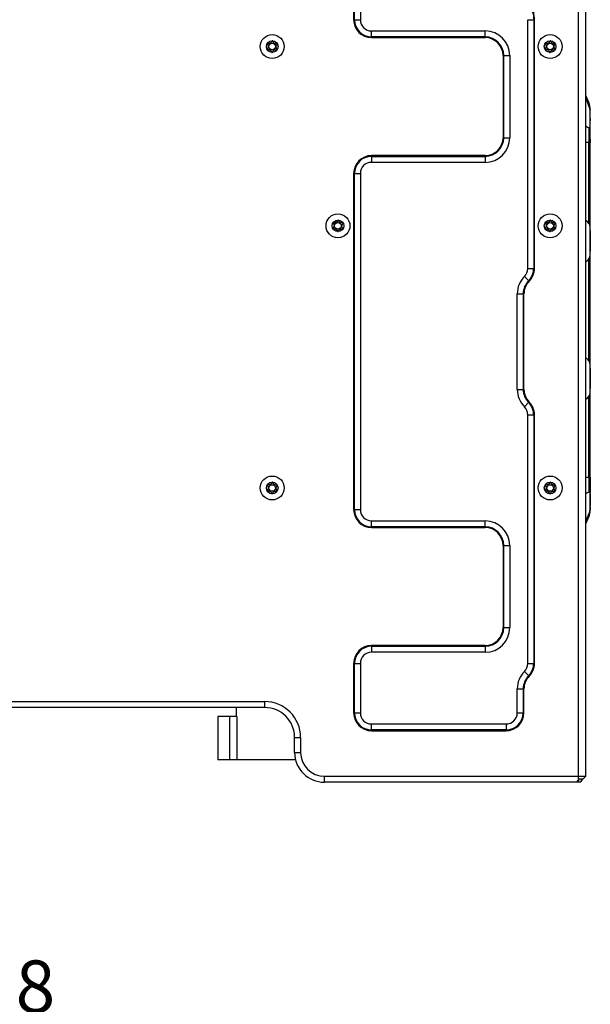
# Model space of a CAD drawing. Units: millimetres. Extents: x 0 to 420, y 0 to 297.
# Drawn here: x 82 to 120, y 196 to 262 of the extents above; entities that cross this region are included whole.
import ezdxf

# ---------------------------------------------------------------- set-up
doc = ezdxf.new("R2010")
doc.units = ezdxf.units.MM
doc.header["$PDSIZE"] = -1
doc.linetypes.add('SLD-Durchgehend', pattern=[0])
doc.layers.add('BEMASS', color=5, linetype='SLD-Durchgehend', lineweight=25)
doc.styles.add('SLDTEXTSTYLE1', font='GOTHIC.TTF', dxfattribs={"width": 0.913})
doc.dimstyles.new('SLDDIMSTYLE0', dxfattribs={"dimtxt": 3.5, "dimasz": 3.556, "dimexe": 0, "dimexo": 0.0625, "dimgap": 0.875, "dimtad": 1, "dimlfac": 5, "dimrnd": 1e-09, "dimzin": 12, "dimdsep": 46, "dimtxsty": 'SLDTEXTSTYLE1', "dimblk1": 'CLOSED', "dimblk2": 'CLOSED', "dimsah": 1, "dimcen": 0.09, "dimadec": 0, "dimazin": 3, "dimtfac": 1, "dimtofl": 0, "dimtmove": 0, "dimatfit": 3, "dimldrblk": 'CLOSED', "dimfxl": 1, "dimfrac": 2, "dimtolj": 1, "dimtzin": 12, "dimarcsym": 0})
doc.dimstyles.new('SLDDIMSTYLE1', dxfattribs={"dimtxt": 3.5, "dimasz": 3.556, "dimexe": 0, "dimexo": 0.0625, "dimgap": 0.875, "dimtad": 1, "dimdec": 0, "dimlfac": 5, "dimrnd": 1e-09, "dimzin": 12, "dimdsep": 46, "dimtxsty": 'SLDTEXTSTYLE1', "dimblk1": 'CLOSED', "dimblk2": 'CLOSED', "dimsah": 1, "dimcen": 0.09, "dimadec": 0, "dimazin": 3, "dimtfac": 1, "dimtdec": 0, "dimtofl": 0, "dimtmove": 0, "dimatfit": 3, "dimldrblk": 'CLOSED', "dimfxl": 1, "dimfrac": 2, "dimtolj": 1, "dimtzin": 12, "dimarcsym": 0})

# ---------------------------------------------------------------- blocks, each defined once
blk = doc.blocks.new('_Closed')
at = {"color": 0, "linetype": 'ByBlock', "lineweight": -2}
for p, q in [((-1, 0.166667), (0, 0)), ((-1, 0.166667), (-1, -0.166667)), ((0, 0), (-1, -0.166667)), ((0, 0), (-1, 0))]:
    blk.add_line(p, q, dxfattribs=at)
blk = doc.blocks.new('_D_2')
at = {"layer": 'BEMASS', "color": 0, "lineweight": -2}
for p, q in [((40.853, 159.138), (40.853, 194.639)), ((116.877, 194.639), (44.409, 194.639)), ((120.433, 159.138), (120.433, 194.639))]:
    blk.add_line(p, q, dxfattribs=at)
at = {"layer": 'Defpoints', "color": 0}
for p in [(40.853, 194.639), (40.853, 159.075), (120.433, 159.075)]:
    blk.add_point(p, dxfattribs=at)
at = {"layer": 'BEMASS', "color": 0, "lineweight": -2, "xscale": 3.556, "yscale": 3.556, "zscale": 3.556, "rotation": 180}
blk.add_blockref('_Closed', (40.853, 194.639), dxfattribs=at)
at = {"layer": 'BEMASS', "color": 0, "lineweight": -2, "xscale": 3.556, "yscale": 3.556, "zscale": 3.556}
blk.add_blockref('_Closed', (120.433, 194.639), dxfattribs=at)
at = {"layer": 'BEMASS', "color": 0, "insert": (80.643, 199.189), "char_height": 3.5, "attachment_point": 2, "style": 'SLDTEXTSTYLE1'}
blk.add_mtext('\\A1;398', dxfattribs=at)
blk = doc.blocks.new('_D_6')
at = {"layer": 'BEMASS', "color": 0, "lineweight": -2}
for p, q in [((44.643, 262.231), (44.643, 280.118)), ((113.087, 280.118), (48.199, 280.118)), ((116.643, 262.231), (116.643, 280.118))]:
    blk.add_line(p, q, dxfattribs=at)
at = {"layer": 'Defpoints', "color": 0}
for p in [(44.643, 280.118), (44.643, 262.168), (116.643, 262.168)]:
    blk.add_point(p, dxfattribs=at)
at = {"layer": 'BEMASS', "color": 0, "lineweight": -2, "xscale": 3.556, "yscale": 3.556, "zscale": 3.556, "rotation": 180}
blk.add_blockref('_Closed', (44.643, 280.118), dxfattribs=at)
at = {"layer": 'BEMASS', "color": 0, "lineweight": -2, "xscale": 3.556, "yscale": 3.556, "zscale": 3.556}
blk.add_blockref('_Closed', (116.643, 280.118), dxfattribs=at)
at = {"layer": 'BEMASS', "color": 0, "insert": (80.643, 284.668), "char_height": 3.5, "attachment_point": 2, "style": 'SLDTEXTSTYLE1'}
blk.add_mtext('\\A1;360', dxfattribs=at)

msp = doc.modelspace()

# ---------------------------------------------------------------- linework, layer by layer
for p, q in [((119.6447, 211.5182), (119.6447, 269.7182)), ((120.1427, 211.5182), (120.1427, 269.7182)), ((104.5927, 265.4682), (104.5927, 262.1682)), ((104.6427, 262.1682), (104.6427, 265.4682)), ((105.0427, 265.4682), (105.0427, 262.1682)), ((104.6427, 262.1682), (105.0427, 262.1682)), ((116.2427, 245.5123), (116.2427, 262.1682)), ((116.2427, 262.1682), (116.6427, 262.1682)), ((116.6427, 262.1682), (116.6427, 245.5123)), ((116.6927, 245.5123), (116.6927, 262.1682)), ((105.7927, 261.4182), (113.3927, 261.4182)), ((105.7927, 261.0182), (105.7927, 261.4182)), ((113.3927, 261.0182), (113.3927, 261.4182)), ((113.3927, 261.0182), (105.7927, 261.0182)), ((105.7927, 260.9682), (113.3927, 260.9682)), ((114.5927, 259.7682), (114.5927, 254.2682)), ((114.6427, 254.2682), (114.6427, 259.7682)), ((114.6427, 259.7682), (115.0427, 259.7682)), ((115.0427, 259.7682), (115.0427, 254.2682)), ((120.1427, 257.0792), (120.3404, 256.6047)), ((120.3404, 256.6047), (120.3404, 256.4075)), ((120.4327, 256.1286), (120.4298, 256.1936)), ((120.4327, 256.1286), (120.4327, 256.116)), ((120.3404, 254.9486), (120.3404, 253.9432)), ((120.3404, 254.9486), (120.3621, 254.9473)), ((114.6427, 254.2682), (115.0427, 254.2682)), ((120.3404, 253.9432), (120.1427, 253.9432)), ((120.3404, 248.5326), (120.3404, 253.9432)), ((120.3404, 253.9432), (120.4327, 253.9432)), ((120.4327, 254.1432), (120.4327, 253.9432)), ((120.4327, 248.0622), (120.4327, 253.9432)), ((113.3927, 253.0682), (105.7927, 253.0682)), ((105.7927, 253.0182), (105.7927, 252.6182)), ((105.7927, 253.0182), (113.3927, 253.0182)), ((113.3927, 252.6182), (105.7927, 252.6182)), ((113.3927, 253.0182), (113.3927, 252.6182)), ((104.5927, 251.8682), (104.5927, 229.3682)), ((104.6427, 229.3682), (104.6427, 251.8682)), ((104.6427, 251.8682), (105.0427, 251.8682)), ((105.0427, 251.8682), (105.0427, 229.3682)), ((120.4327, 248.0448), (120.4327, 246.6668)), ((120.4327, 238.8622), (120.4327, 246.6243)), ((120.3404, 239.3326), (120.3404, 246.1538)), ((116.2427, 245.5123), (116.6427, 245.5123)), ((116.024, 244.9829), (116.3073, 244.7005)), ((115.5427, 237.4182), (115.5427, 243.8182)), ((115.5427, 243.8182), (115.9427, 243.8182)), ((115.9427, 243.8182), (115.9427, 237.4182)), ((115.9927, 237.4182), (115.9927, 243.8182)), ((120.4327, 238.8448), (120.4327, 237.469)), ((115.5427, 237.4182), (115.9427, 237.4182)), ((120.4327, 231.5432), (120.4327, 237.4287)), ((120.3404, 231.5432), (120.3404, 236.9538)), ((116.024, 236.2535), (116.3073, 236.5358)), ((116.2427, 219.0682), (116.2427, 235.7241)), ((116.2427, 235.7241), (116.6427, 235.7241)), ((116.6427, 235.7241), (116.6427, 219.0682)), ((116.6927, 219.0682), (116.6927, 235.7241)), ((120.1427, 231.5432), (120.3404, 231.5432)), ((120.4327, 231.5432), (120.3404, 231.5432)), ((120.4327, 231.5432), (120.4327, 231.3432)), ((120.3621, 230.539), (120.3404, 230.5377)), ((104.6427, 229.3682), (105.0427, 229.3682)), ((120.1427, 228.4072), (120.3404, 228.8816)), ((120.3404, 229.0789), (120.3404, 228.8816)), ((120.4327, 229.3578), (120.4327, 229.3703)), ((105.7927, 228.6182), (113.3927, 228.6182)), ((105.7927, 228.2182), (105.7927, 228.6182)), ((113.3927, 228.2182), (105.7927, 228.2182)), ((105.7927, 228.1682), (113.3927, 228.1682)), ((113.3927, 228.2182), (113.3927, 228.6182)), ((114.5927, 226.9682), (114.5927, 221.4682)), ((114.6427, 221.4682), (114.6427, 226.9682)), ((114.6427, 226.9682), (115.0427, 226.9682)), ((115.0427, 226.9682), (115.0427, 221.4682)), ((114.6427, 221.4682), (115.0427, 221.4682)), ((113.3927, 220.2682), (105.7927, 220.2682)), ((105.7927, 220.2182), (105.7927, 219.8182)), ((105.7927, 220.2182), (113.3927, 220.2182)), ((113.3927, 220.2182), (113.3927, 219.8182)), ((113.3927, 219.8182), (105.7927, 219.8182)), ((104.5927, 219.0682), (104.5927, 215.7682)), ((104.6427, 219.0682), (105.0427, 219.0682)), ((104.6427, 215.7682), (104.6427, 219.0682)), ((105.0427, 219.0682), (105.0427, 215.7682)), ((116.2427, 219.0682), (116.6427, 219.0682)), ((116.024, 218.5388), (116.3073, 218.2564)), ((115.5427, 215.7682), (115.5427, 217.3741)), ((115.5427, 217.3741), (115.9427, 217.3741)), ((115.9427, 217.3741), (115.9427, 215.7682)), ((115.9927, 215.7682), (115.9927, 217.3741)), ((62.6427, 216.5182), (98.6427, 216.5182)), ((98.6427, 216.1182), (98.6427, 216.5182)), ((98.6427, 216.1182), (62.6427, 216.1182)), ((96.7327, 216.1182), (96.7327, 215.5182)), ((104.6427, 215.7682), (105.0427, 215.7682)), ((115.5427, 215.7682), (115.9427, 215.7682)), ((95.4927, 215.5182), (95.4927, 212.6182)), ((96.2927, 215.5182), (95.4927, 215.5182)), ((96.2927, 215.5182), (96.2927, 212.6182)), ((96.7792, 215.5182), (96.2927, 215.5182)), ((96.7792, 215.5182), (96.7792, 212.6182)), ((105.7927, 215.0182), (114.7927, 215.0182)), ((105.7927, 214.6182), (105.7927, 215.0182)), ((114.7927, 215.0182), (114.7927, 214.6182)), ((114.7927, 214.6182), (105.7927, 214.6182)), ((105.7927, 214.5682), (114.7927, 214.5682)), ((100.6427, 213.1182), (100.6427, 214.1182)), ((100.6427, 214.1182), (101.0427, 214.1182)), ((101.0427, 214.1182), (101.0427, 213.1182)), ((100.6427, 213.1182), (101.0427, 213.1182)), ((96.2927, 212.6182), (95.4927, 212.6182)), ((96.7792, 212.6182), (96.2927, 212.6182)), ((100.7062, 212.6182), (96.7792, 212.6182)), ((102.6427, 211.5182), (119.6447, 211.5182)), ((102.6427, 211.1182), (102.6427, 211.5182)), ((119.5427, 211.1182), (102.6427, 211.1182)), ((119.6427, 211.2182), (119.5427, 211.2182)), ((119.5427, 211.2182), (119.5427, 211.1182)), ((119.7427, 211.1182), (119.5427, 211.1182)), ((119.6447, 211.3182), (119.6427, 211.3182)), ((119.6427, 211.3182), (119.6427, 211.2182)), ((119.6447, 211.3182), (119.6447, 211.5182)), ((119.6447, 211.5182), (120.1427, 211.5182)), ((119.9427, 211.3182), (119.6447, 211.3182)), ((119.7427, 211.1182), (119.8427, 211.2182)), ((119.8427, 211.2182), (119.8427, 211.3182)), ((119.8427, 211.2182), (119.9427, 211.3182)), ((120.1427, 211.5182), (119.9427, 211.3182))]:
    msp.add_line(p, q)
at = {"flags": 128}
for points in [[(120.3404, 231.5432), (120.3404, 231.4144), (120.3404, 231.2858), (120.3404, 231.1579), (120.3404, 231.0309), (120.3404, 230.9051), (120.3404, 230.7807), (120.3404, 230.6582), (120.3404, 230.5377)], [(120.4327, 229.9432), (120.4283, 230.0155), (120.4166, 230.0814)]]:
    msp.add_lwpolyline(points, dxfattribs=at)
for centre, radius in [((99.1427, 260.3682), 0.8), ((117.7427, 260.3682), 0.8), ((99.1427, 260.3682), 0.39), ((99.1427, 260.3682), 0.2215), ((117.7427, 260.3682), 0.39), ((117.7427, 260.3682), 0.2215), ((103.5427, 248.3682), 0.8), ((117.7427, 248.3682), 0.8), ((103.5427, 248.3682), 0.39), ((103.5427, 248.3682), 0.2215), ((117.7427, 248.3682), 0.39), ((117.7427, 248.3682), 0.2215), ((99.1427, 230.8182), 0.8), ((117.7427, 230.8182), 0.8), ((99.1427, 230.8182), 0.39), ((99.1427, 230.8182), 0.2215), ((117.7427, 230.8182), 0.39), ((117.7427, 230.8182), 0.2215)]:
    msp.add_circle(centre, radius)
for centre, radius, start, end in [((115.4927, 262.1682), 1.2, 0, 44.900528), ((105.7927, 262.1682), 1.2, 180, 270), ((105.7927, 262.1682), 1.15, 180, 270), ((105.7927, 262.1682), 0.75, 180, 270), ((113.3927, 259.7682), 1.65, 0, 90), ((113.3927, 259.7682), 1.25, 0, 90), ((113.3927, 259.7682), 1.2, 0, 90), ((119.2327, 256.1432), 1.2, 359.818697, 22.619865), ((113.3927, 254.2682), 1.65, 270, 0), ((113.3927, 254.2682), 1.25, 270, 0), ((113.3927, 254.2682), 1.2, 270, 0), ((105.7927, 251.8682), 1.2, 90, 180), ((105.7927, 251.8682), 1.15, 90, 180), ((105.7927, 251.8682), 0.75, 90, 180), ((115.4927, 245.5123), 0.75, 315.099472, 0), ((115.4927, 245.5123), 1.15, 315.099472, 0), ((115.4927, 245.5123), 1.2, 315.099472, 0), ((117.1927, 243.8182), 1.65, 135.099472, 180), ((117.1927, 243.8182), 1.25, 135.099472, 180), ((117.1927, 243.8182), 1.2, 135.099472, 180), ((117.1927, 237.4182), 1.65, 180, 224.900528), ((117.1927, 237.4182), 1.25, 180, 224.900528), ((117.1927, 237.4182), 1.2, 180, 224.900528), ((115.4927, 235.7241), 0.75, 0, 44.900528), ((115.4927, 235.7241), 1.15, 0, 44.900528), ((115.4927, 235.7241), 1.2, 0, 44.900528), ((105.7927, 229.3682), 1.2, 180, 270), ((105.7927, 229.3682), 1.15, 180, 270), ((105.7927, 229.3682), 0.75, 180, 270), ((119.2327, 229.3432), 1.2, 337.380135, 0.181506), ((113.3927, 226.9682), 1.65, 0, 90), ((113.3927, 226.9682), 1.25, 0, 90), ((113.3927, 226.9682), 1.2, 0, 90), ((113.3927, 221.4682), 1.65, 270, 0), ((113.3927, 221.4682), 1.25, 270, 0), ((113.3927, 221.4682), 1.2, 270, 0), ((105.7927, 219.0682), 1.2, 90, 180), ((105.7927, 219.0682), 1.15, 90, 180), ((105.7927, 219.0682), 0.75, 90, 180), ((115.4927, 219.0682), 0.75, 315.099472, 0), ((115.4927, 219.0682), 1.15, 315.099472, 0), ((115.4927, 219.0682), 1.2, 315.099472, 0), ((117.1927, 217.3741), 1.65, 135.099472, 180), ((117.1927, 217.3741), 1.25, 135.099472, 180), ((117.1927, 217.3741), 1.2, 135.099472, 180), ((98.6427, 214.1182), 2.4, 0, 90), ((98.6427, 214.1182), 2, 0, 90), ((105.7927, 215.7682), 1.2, 180, 270), ((105.7927, 215.7682), 1.15, 180, 270), ((105.7927, 215.7682), 0.75, 180, 270), ((114.7927, 215.7682), 0.75, 270, 0), ((114.7927, 215.7682), 1.15, 270, 0), ((114.7927, 215.7682), 1.2, 270, 0), ((102.6427, 213.1182), 2, 180, 270), ((102.6427, 213.1182), 1.6, 180, 270)]:
    msp.add_arc(centre, radius, start, end)
for centre, start_param, end_param in [((120.0327, 247.3432), 5.7275625, 6.093478), ((120.0327, 247.3432), 3.3312999, 3.6972155), ((120.0327, 238.1432), 5.7275625, 6.093478), ((120.0327, 238.1432), 3.3312999, 3.6972155)]:
    msp.add_ellipse(centre, major_axis=(0, 1.4), ratio=0.4166667, start_param=start_param, end_param=end_param)
for points, knots in [([(98.8113, 260.5738), (98.8108, 260.5724), (98.8098, 260.5694), (98.8107, 260.5595), (98.8193, 260.5399), (98.8369, 260.5097), (98.8589, 260.4705), (98.8778, 260.426), (98.8862, 260.377), (98.8745, 260.3287), (98.8526, 260.2857), (98.828, 260.248), (98.8085, 260.2191), (98.7984, 260.2001), (98.797, 260.1905), (98.7977, 260.1861), (98.8, 260.1824), (98.8042, 260.1795), (98.8098, 260.1774), (98.8211, 260.1751), (98.8465, 260.1739), (98.8878, 260.1744), (98.9402, 260.1714), (98.9942, 260.1582), (99.0383, 260.123), (99.0683, 260.0777), (99.0908, 260.0333), (99.1064, 260.0006), (99.1185, 259.9837), (99.1253, 259.9793), (99.1298, 259.9781), (99.1349, 259.9794), (99.1415, 259.9841), (99.1544, 259.9996), (99.1717, 260.0306), (99.1972, 260.0733), (99.2302, 260.1165), (99.2766, 260.1485), (99.3314, 260.1581), (99.3839, 260.1574), (99.4265, 260.154), (99.4537, 260.1534), (99.4665, 260.1563), (99.4717, 260.1591), (99.4745, 260.1629), (99.4754, 260.1673), (99.4747, 260.177), (99.466, 260.1966), (99.4485, 260.2268), (99.4265, 260.2661), (99.4076, 260.3105), (99.3993, 260.3595), (99.4109, 260.4078), (99.4328, 260.4509), (99.4574, 260.4885), (99.477, 260.5175), (99.4869, 260.5365), (99.4885, 260.5464), (99.4877, 260.5494), (99.4873, 260.5508)], [0, 0, 0, 0, 0.0025229, 0.0054687, 0.0172043, 0.0397735, 0.0672248, 0.0962058, 0.1245692, 0.1529317, 0.1819111, 0.2093613, 0.2319308, 0.2436678, 0.2465071, 0.2489474, 0.2512671, 0.2541508, 0.2576258, 0.2617957, 0.2742995, 0.3023046, 0.3344645, 0.3667111, 0.3984148, 0.4309871, 0.4617531, 0.4859671, 0.4949992, 0.4976515, 0.499988, 0.5029977, 0.5066115, 0.5140226, 0.5382465, 0.5690157, 0.6015827, 0.6332771, 0.6655188, 0.697672, 0.7256659, 0.7409072, 0.745212, 0.7486598, 0.7509797, 0.7534221, 0.7562641, 0.7680083, 0.7905824, 0.8180345, 0.8470175, 0.8753872, 0.9037569, 0.9327398, 0.9601918, 0.9827659, 0.9945102, 0.9974679, 1, 1, 1, 1]), ([(99.1546, 260.758), (99.153, 260.7576), (99.1495, 260.7567), (99.1435, 260.7519), (99.1309, 260.7369), (99.1137, 260.706), (99.0882, 260.6634), (99.0553, 260.6201), (99.0089, 260.588), (98.9541, 260.5784), (98.9016, 260.5791), (98.859, 260.5824), (98.8317, 260.5831), (98.8189, 260.5802), (98.8144, 260.5778), (98.8127, 260.5759), (98.8123, 260.5754)], [0, 0, 0, 0, 0.0115227, 0.025369, 0.053106, 0.1503711, 0.2739691, 0.4048407, 0.5322244, 0.6617773, 0.790996, 0.9035347, 0.9648303, 0.9821459, 0.9960103, 1, 1, 1, 1]), ([(99.4864, 260.5525), (99.4861, 260.553), (99.4847, 260.5547), (99.4812, 260.5571), (99.4756, 260.5592), (99.4643, 260.5615), (99.4389, 260.5628), (99.3977, 260.5622), (99.3453, 260.5652), (99.2912, 260.5784), (99.2471, 260.6135), (99.2172, 260.6589), (99.1947, 260.7032), (99.1792, 260.7358), (99.1673, 260.7521), (99.1612, 260.7568), (99.1586, 260.7576), (99.1574, 260.7579)], [0, 0, 0, 0, 0.0039262, 0.0155059, 0.0294569, 0.0461981, 0.096407, 0.208889, 0.3380829, 0.467631, 0.5949764, 0.7258255, 0.8494538, 0.9467901, 0.9808358, 0.9910662, 1, 1, 1, 1]), ([(117.4113, 260.5738), (117.4108, 260.5724), (117.4098, 260.5694), (117.4107, 260.5595), (117.4193, 260.5399), (117.4369, 260.5097), (117.4589, 260.4705), (117.4778, 260.426), (117.4862, 260.377), (117.4745, 260.3287), (117.4526, 260.2857), (117.428, 260.248), (117.4085, 260.2191), (117.3984, 260.2001), (117.397, 260.1905), (117.3977, 260.1861), (117.4, 260.1824), (117.4042, 260.1795), (117.4098, 260.1774), (117.4211, 260.1751), (117.4465, 260.1739), (117.4878, 260.1744), (117.5402, 260.1714), (117.5942, 260.1582), (117.6383, 260.123), (117.6683, 260.0777), (117.6908, 260.0333), (117.7064, 260.0006), (117.7185, 259.9837), (117.7253, 259.9793), (117.7298, 259.9781), (117.7349, 259.9794), (117.7415, 259.9841), (117.7544, 259.9996), (117.7717, 260.0306), (117.7972, 260.0733), (117.8302, 260.1165), (117.8766, 260.1485), (117.9314, 260.1581), (117.9839, 260.1574), (118.0265, 260.154), (118.0537, 260.1534), (118.0665, 260.1563), (118.0717, 260.1591), (118.0745, 260.1629), (118.0754, 260.1673), (118.0747, 260.177), (118.066, 260.1966), (118.0485, 260.2268), (118.0265, 260.2661), (118.0076, 260.3105), (117.9993, 260.3595), (118.0109, 260.4078), (118.0328, 260.4509), (118.0574, 260.4885), (118.077, 260.5175), (118.0869, 260.5365), (118.0885, 260.5464), (118.0877, 260.5494), (118.0873, 260.5508)], [0, 0, 0, 0, 0.0025229, 0.0054687, 0.0172043, 0.0397735, 0.0672248, 0.0962058, 0.1245692, 0.1529317, 0.1819111, 0.2093613, 0.2319308, 0.2436678, 0.2465071, 0.2489474, 0.2512671, 0.2541508, 0.2576258, 0.2617957, 0.2742995, 0.3023046, 0.3344645, 0.3667111, 0.3984148, 0.4309871, 0.4617531, 0.4859671, 0.4949992, 0.4976515, 0.499988, 0.5029977, 0.5066115, 0.5140226, 0.5382465, 0.5690157, 0.6015827, 0.6332771, 0.6655188, 0.697672, 0.7256659, 0.7409072, 0.745212, 0.7486598, 0.7509797, 0.7534221, 0.7562641, 0.7680083, 0.7905824, 0.8180345, 0.8470175, 0.8753872, 0.9037569, 0.9327398, 0.9601918, 0.9827659, 0.9945102, 0.9974679, 1, 1, 1, 1]), ([(117.7546, 260.758), (117.753, 260.7576), (117.7495, 260.7567), (117.7435, 260.7519), (117.7309, 260.7369), (117.7137, 260.706), (117.6882, 260.6634), (117.6553, 260.6201), (117.6089, 260.588), (117.5541, 260.5784), (117.5016, 260.5791), (117.459, 260.5824), (117.4317, 260.5831), (117.4189, 260.5802), (117.4144, 260.5778), (117.4127, 260.5759), (117.4123, 260.5754)], [0, 0, 0, 0, 0.0115227, 0.025369, 0.053106, 0.1503711, 0.2739691, 0.4048407, 0.5322244, 0.6617773, 0.790996, 0.9035347, 0.9648303, 0.9821459, 0.9960103, 1, 1, 1, 1]), ([(118.0864, 260.5525), (118.0861, 260.553), (118.0847, 260.5547), (118.0812, 260.5571), (118.0756, 260.5592), (118.0643, 260.5615), (118.0389, 260.5628), (117.9977, 260.5622), (117.9453, 260.5652), (117.8912, 260.5784), (117.8471, 260.6135), (117.8172, 260.6589), (117.7947, 260.7032), (117.7792, 260.7358), (117.7673, 260.7521), (117.7612, 260.7568), (117.7586, 260.7576), (117.7574, 260.7579)], [0, 0, 0, 0, 0.0039262, 0.0155059, 0.0294569, 0.0461981, 0.096407, 0.208889, 0.3380829, 0.467631, 0.5949764, 0.7258255, 0.8494538, 0.9467901, 0.9808358, 0.9910662, 1, 1, 1, 1]), ([(120.3404, 256.4075), (120.3238, 256.4493), (120.2905, 256.5333), (120.2385, 256.6578), (120.1891, 256.7731), (120.157, 256.8447), (120.1427, 256.8765)], [0, 0, 0, 0, 0.2591393, 0.5201139, 0.7867925, 1, 1, 1, 1]), ([(120.3621, 254.9473), (120.371, 254.9479), (120.3889, 254.9489), (120.4077, 254.9576), (120.4212, 254.972), (120.4298, 254.9943), (120.4334, 255.0259), (120.4321, 255.0712), (120.4274, 255.1257), (120.4221, 255.188), (120.418, 255.2523), (120.4157, 255.3239), (120.4159, 255.4033), (120.4187, 255.49), (120.4234, 255.5841), (120.4287, 255.6846), (120.4324, 255.7834), (120.4331, 255.8784), (120.4305, 255.9684), (120.4234, 256.0608), (120.4091, 256.1658), (120.3845, 256.2831), (120.3552, 256.3659), (120.3404, 256.4075)], [0, 0, 0, 0, 0.0398822, 0.0801204, 0.1207109, 0.1620831, 0.2118003, 0.2619501, 0.322728, 0.3697907, 0.4171319, 0.465363, 0.5139155, 0.5640123, 0.6144594, 0.6659616, 0.7178326, 0.7589815, 0.8003617, 0.8421463, 0.8845223, 0.9418656, 1, 1, 1, 1]), ([(120.4327, 255.8489), (120.4327, 255.8538), (120.4327, 255.8869), (120.4327, 255.9393), (120.4327, 256.0065), (120.4327, 256.0628), (120.4327, 256.1061), (120.4327, 256.1342), (120.4327, 256.1374), (120.4327, 256.139)], [0, 0, 0, 0, 0.02461612, 0.1656173, 0.3172996, 0.47865465, 0.64846396, 0.82531275, 1, 1, 1, 1]), ([(120.4327, 255.5432), (120.4327, 255.5448), (120.4327, 255.5479), (120.4327, 255.5715), (120.4327, 255.6061), (120.4327, 255.6412), (120.4327, 255.6696), (120.4327, 255.688), (120.4327, 255.7066), (120.4327, 255.7255), (120.4327, 255.7443), (120.4327, 255.763), (120.4327, 255.78), (120.4327, 255.7967), (120.4327, 255.8136), (120.4327, 255.8335), (120.4327, 255.854), (120.4327, 255.8723), (120.4327, 255.8888), (120.4327, 255.9052), (120.4327, 255.9228), (120.4327, 255.941), (120.4327, 255.9597), (120.4327, 255.9795), (120.4327, 255.9988), (120.4327, 256.0252), (120.4327, 256.0572), (120.4327, 256.0912), (120.4327, 256.1079), (120.4327, 256.116)], [0, 0, 0, 0, 0.07656041, 0.15434466, 0.23299234, 0.30952677, 0.33767032, 0.36681076, 0.39223889, 0.41808429, 0.44581365, 0.46892291, 0.49319561, 0.51273453, 0.53389376, 0.55875975, 0.58968166, 0.61252345, 0.62921315, 0.65381311, 0.67624768, 0.69871246, 0.72638423, 0.75268177, 0.78163916, 0.80953944, 0.87171985, 0.9375531, 1, 1, 1, 1]), ([(120.4327, 255.5432), (120.4322, 255.5063), (120.4316, 255.4619), (120.4188, 255.4199), (120.4166, 255.4129)], [0, 0, 0, 0, 0.8331776, 1, 1, 1, 1]), ([(120.4327, 254.1432), (120.4327, 254.1723), (120.4327, 254.2452), (120.4327, 254.3495), (120.4327, 254.4651), (120.4327, 254.579), (120.4327, 254.7058), (120.4327, 254.8363), (120.4327, 254.9506), (120.4327, 255.0449), (120.4327, 255.1198), (120.4327, 255.2033), (120.4327, 255.2918), (120.4327, 255.3786), (120.4327, 255.4497), (120.4327, 255.5022), (120.4327, 255.5367), (120.4327, 255.541), (120.4327, 255.5432)], [0, 0, 0, 0, 0.0472284, 0.1181633, 0.1701937, 0.2356891, 0.3030224, 0.3753805, 0.4483874, 0.4941259, 0.539178, 0.5839252, 0.6534554, 0.7221526, 0.7916291, 0.8610673, 0.9311099, 1, 1, 1, 1]), ([(120.1427, 255.0517), (120.144, 255.0504), (120.1627, 255.0317), (120.1992, 255.0051), (120.2493, 254.9749), (120.2966, 254.956), (120.3258, 254.9511), (120.3404, 254.9486)], [0, 0, 0, 0, 0.018822, 0.2804541, 0.5439179, 0.7719612, 1, 1, 1, 1]), ([(120.4327, 253.9432), (120.4327, 253.9977), (120.4327, 254.1054), (120.4326, 254.2644), (120.4326, 254.4406), (120.4325, 254.6281), (120.4325, 254.8179), (120.4326, 254.9503), (120.4326, 255.0171), (120.4326, 255.0319)], [0, 0, 0, 0, 0.14336758, 0.28329995, 0.41885519, 0.612046, 0.79092969, 0.95368687, 1, 1, 1, 1]), ([(103.2113, 248.5738), (103.2108, 248.5724), (103.2098, 248.5694), (103.2107, 248.5595), (103.2193, 248.5399), (103.2369, 248.5097), (103.2589, 248.4705), (103.2778, 248.426), (103.2862, 248.377), (103.2745, 248.3287), (103.2526, 248.2857), (103.228, 248.248), (103.2085, 248.2191), (103.1984, 248.2001), (103.197, 248.1905), (103.1977, 248.1861), (103.2, 248.1824), (103.2042, 248.1795), (103.2098, 248.1774), (103.2211, 248.1751), (103.2465, 248.1739), (103.2878, 248.1744), (103.3402, 248.1714), (103.3942, 248.1582), (103.4383, 248.123), (103.4683, 248.0777), (103.4908, 248.0333), (103.5064, 248.0006), (103.5185, 247.9837), (103.5253, 247.9793), (103.5298, 247.9781), (103.5349, 247.9794), (103.5415, 247.9841), (103.5544, 247.9996), (103.5717, 248.0306), (103.5972, 248.0733), (103.6302, 248.1165), (103.6766, 248.1485), (103.7314, 248.1581), (103.7839, 248.1574), (103.8265, 248.154), (103.8537, 248.1534), (103.8665, 248.1563), (103.8717, 248.1591), (103.8745, 248.1629), (103.8754, 248.1673), (103.8747, 248.177), (103.866, 248.1966), (103.8485, 248.2268), (103.8265, 248.2661), (103.8076, 248.3105), (103.7993, 248.3595), (103.8109, 248.4078), (103.8328, 248.4509), (103.8574, 248.4885), (103.877, 248.5175), (103.8869, 248.5365), (103.8885, 248.5464), (103.8877, 248.5494), (103.8873, 248.5508)], [0, 0, 0, 0, 0.0025229, 0.0054687, 0.0172043, 0.0397735, 0.0672248, 0.0962058, 0.1245692, 0.1529317, 0.1819111, 0.2093613, 0.2319308, 0.2436678, 0.2465071, 0.2489474, 0.2512671, 0.2541508, 0.2576258, 0.2617957, 0.2742995, 0.3023046, 0.3344645, 0.3667111, 0.3984148, 0.4309871, 0.4617531, 0.4859671, 0.4949992, 0.4976515, 0.499988, 0.5029977, 0.5066115, 0.5140226, 0.5382465, 0.5690157, 0.6015827, 0.6332771, 0.6655188, 0.697672, 0.7256659, 0.7409072, 0.745212, 0.7486598, 0.7509797, 0.7534221, 0.7562641, 0.7680083, 0.7905824, 0.8180345, 0.8470175, 0.8753872, 0.9037569, 0.9327398, 0.9601918, 0.9827659, 0.9945102, 0.9974679, 1, 1, 1, 1]), ([(103.5546, 248.758), (103.553, 248.7576), (103.5495, 248.7567), (103.5435, 248.7519), (103.5309, 248.7369), (103.5137, 248.706), (103.4882, 248.6634), (103.4553, 248.6201), (103.4089, 248.588), (103.3541, 248.5784), (103.3016, 248.5791), (103.259, 248.5824), (103.2317, 248.5831), (103.2189, 248.5802), (103.2144, 248.5778), (103.2127, 248.5759), (103.2123, 248.5754)], [0, 0, 0, 0, 0.0115227, 0.025369, 0.053106, 0.1503711, 0.2739691, 0.4048407, 0.5322244, 0.6617773, 0.790996, 0.9035347, 0.9648303, 0.9821459, 0.9960103, 1, 1, 1, 1]), ([(103.8864, 248.5525), (103.8861, 248.553), (103.8847, 248.5547), (103.8812, 248.5571), (103.8756, 248.5592), (103.8643, 248.5615), (103.8389, 248.5628), (103.7977, 248.5622), (103.7453, 248.5652), (103.6912, 248.5784), (103.6471, 248.6135), (103.6172, 248.6589), (103.5947, 248.7032), (103.5792, 248.7358), (103.5673, 248.7521), (103.5612, 248.7568), (103.5586, 248.7576), (103.5574, 248.7579)], [0, 0, 0, 0, 0.0039262, 0.0155059, 0.0294569, 0.0461981, 0.096407, 0.208889, 0.3380829, 0.467631, 0.5949764, 0.7258255, 0.8494538, 0.9467901, 0.9808358, 0.9910662, 1, 1, 1, 1]), ([(117.4113, 248.5738), (117.4108, 248.5724), (117.4098, 248.5694), (117.4107, 248.5595), (117.4193, 248.5399), (117.4369, 248.5097), (117.4589, 248.4705), (117.4778, 248.426), (117.4862, 248.377), (117.4745, 248.3287), (117.4526, 248.2857), (117.428, 248.248), (117.4085, 248.2191), (117.3984, 248.2001), (117.397, 248.1905), (117.3977, 248.1861), (117.4, 248.1824), (117.4042, 248.1795), (117.4098, 248.1774), (117.4211, 248.1751), (117.4465, 248.1739), (117.4878, 248.1744), (117.5402, 248.1714), (117.5942, 248.1582), (117.6383, 248.123), (117.6683, 248.0777), (117.6908, 248.0333), (117.7064, 248.0006), (117.7185, 247.9837), (117.7253, 247.9793), (117.7298, 247.9781), (117.7349, 247.9794), (117.7415, 247.9841), (117.7544, 247.9996), (117.7717, 248.0306), (117.7972, 248.0733), (117.8302, 248.1165), (117.8766, 248.1485), (117.9314, 248.1581), (117.9839, 248.1574), (118.0265, 248.154), (118.0537, 248.1534), (118.0665, 248.1563), (118.0717, 248.1591), (118.0745, 248.1629), (118.0754, 248.1673), (118.0747, 248.177), (118.066, 248.1966), (118.0485, 248.2268), (118.0265, 248.2661), (118.0076, 248.3105), (117.9993, 248.3595), (118.0109, 248.4078), (118.0328, 248.4509), (118.0574, 248.4885), (118.077, 248.5175), (118.0869, 248.5365), (118.0885, 248.5464), (118.0877, 248.5494), (118.0873, 248.5508)], [0, 0, 0, 0, 0.0025229, 0.0054687, 0.0172043, 0.0397735, 0.0672248, 0.0962058, 0.1245692, 0.1529317, 0.1819111, 0.2093613, 0.2319308, 0.2436678, 0.2465071, 0.2489474, 0.2512671, 0.2541508, 0.2576258, 0.2617957, 0.2742995, 0.3023046, 0.3344645, 0.3667111, 0.3984148, 0.4309871, 0.4617531, 0.4859671, 0.4949992, 0.4976515, 0.499988, 0.5029977, 0.5066115, 0.5140226, 0.5382465, 0.5690157, 0.6015827, 0.6332771, 0.6655188, 0.697672, 0.7256659, 0.7409072, 0.745212, 0.7486598, 0.7509797, 0.7534221, 0.7562641, 0.7680083, 0.7905824, 0.8180345, 0.8470175, 0.8753872, 0.9037569, 0.9327398, 0.9601918, 0.9827659, 0.9945102, 0.9974679, 1, 1, 1, 1]), ([(117.7546, 248.758), (117.753, 248.7576), (117.7495, 248.7567), (117.7435, 248.7519), (117.7309, 248.7369), (117.7137, 248.706), (117.6882, 248.6634), (117.6553, 248.6201), (117.6089, 248.588), (117.5541, 248.5784), (117.5016, 248.5791), (117.459, 248.5824), (117.4317, 248.5831), (117.4189, 248.5802), (117.4144, 248.5778), (117.4127, 248.5759), (117.4123, 248.5754)], [0, 0, 0, 0, 0.01152273, 0.02536901, 0.05310598, 0.15037111, 0.27396907, 0.40484074, 0.53222441, 0.66177728, 0.79099596, 0.90353466, 0.96483034, 0.98214588, 0.99601031, 1, 1, 1, 1]), ([(118.0864, 248.5525), (118.0861, 248.553), (118.0847, 248.5547), (118.0812, 248.5571), (118.0756, 248.5592), (118.0643, 248.5615), (118.0389, 248.5628), (117.9977, 248.5622), (117.9453, 248.5652), (117.8912, 248.5784), (117.8471, 248.6135), (117.8172, 248.6589), (117.7947, 248.7032), (117.7792, 248.7358), (117.7673, 248.7521), (117.7612, 248.7568), (117.7586, 248.7576), (117.7574, 248.7579)], [0, 0, 0, 0, 0.0039262, 0.0155059, 0.0294569, 0.0461981, 0.096407, 0.208889, 0.3380829, 0.467631, 0.5949764, 0.7258255, 0.8494538, 0.9467901, 0.9808358, 0.9910662, 1, 1, 1, 1]), ([(120.3404, 246.1538), (120.3571, 246.1833), (120.3883, 246.2387), (120.4096, 246.3239), (120.423, 246.4062), (120.4304, 246.4902), (120.4333, 246.5956), (120.4321, 246.7121), (120.4281, 246.8393), (120.423, 246.9769), (120.4188, 247.1098), (120.4166, 247.2258), (120.4158, 247.3232), (120.4161, 247.4119), (120.4173, 247.5011), (120.4202, 247.6269), (120.4256, 247.7785), (120.4308, 247.923), (120.4329, 248.0356), (120.4327, 248.1188), (120.4297, 248.1978), (120.4224, 248.2898), (120.4078, 248.3743), (120.3803, 248.4632), (120.3558, 248.5058), (120.3404, 248.5326)], [0, 0, 0, 0, 0.0583724, 0.1095676, 0.1355118, 0.1797101, 0.2246646, 0.270116, 0.3198779, 0.3705086, 0.4217597, 0.4622157, 0.4929755, 0.5238611, 0.5552302, 0.586732, 0.6571694, 0.7186959, 0.7498306, 0.79022, 0.8209879, 0.8519061, 0.9150893, 0.946736, 1, 1, 1, 1]), ([(120.3404, 236.9538), (120.3503, 236.9701), (120.3704, 237.0031), (120.3925, 237.0605), (120.4095, 237.124), (120.4249, 237.215), (120.4335, 237.341), (120.4328, 237.4822), (120.4292, 237.6061), (120.4256, 237.7073), (120.4219, 237.8122), (120.4186, 237.9219), (120.4164, 238.0354), (120.4157, 238.1527), (120.4166, 238.2714), (120.4192, 238.3885), (120.4228, 238.5026), (120.4269, 238.6134), (120.4306, 238.7223), (120.4329, 238.8273), (120.4327, 238.927), (120.4286, 239.0215), (120.4192, 239.111), (120.4025, 239.1937), (120.3779, 239.2691), (120.353, 239.3113), (120.3404, 239.3326)], [0, 0, 0, 0, 0.033182, 0.0670743, 0.1009707, 0.1355589, 0.2020516, 0.2700799, 0.3074255, 0.3449936, 0.3832476, 0.4217381, 0.4622254, 0.5029996, 0.5446815, 0.5866772, 0.6267566, 0.6671083, 0.7083135, 0.7498189, 0.790242, 0.830983, 0.8728164, 0.9150874, 0.9572599, 1, 1, 1, 1]), ([(120.4327, 230.4464), (120.4327, 230.4537), (120.4327, 230.5063), (120.4327, 230.6139), (120.4327, 230.7722), (120.4327, 230.947), (120.4327, 231.1356), (120.4327, 231.336), (120.4327, 231.4734), (120.4327, 231.5432)], [0, 0, 0, 0, 0.0224615, 0.1616151, 0.3118279, 0.4720956, 0.6411955, 0.8176987, 1, 1, 1, 1]), ([(98.8113, 231.0238), (98.8108, 231.0224), (98.8098, 231.0194), (98.8107, 231.0095), (98.8193, 230.9899), (98.8369, 230.9597), (98.8589, 230.9205), (98.8778, 230.876), (98.8862, 230.827), (98.8745, 230.7787), (98.8526, 230.7357), (98.828, 230.698), (98.8085, 230.6691), (98.7984, 230.6501), (98.797, 230.6405), (98.7977, 230.6361), (98.8, 230.6324), (98.8042, 230.6295), (98.8098, 230.6274), (98.8211, 230.6251), (98.8465, 230.6239), (98.8878, 230.6244), (98.9402, 230.6214), (98.9942, 230.6082), (99.0383, 230.573), (99.0683, 230.5277), (99.0908, 230.4833), (99.1064, 230.4506), (99.1185, 230.4337), (99.1253, 230.4293), (99.1298, 230.4281), (99.1349, 230.4294), (99.1415, 230.4341), (99.1544, 230.4496), (99.1717, 230.4806), (99.1972, 230.5233), (99.2302, 230.5665), (99.2766, 230.5985), (99.3314, 230.6081), (99.3839, 230.6074), (99.4265, 230.604), (99.4537, 230.6034), (99.4665, 230.6063), (99.4717, 230.6091), (99.4745, 230.6129), (99.4754, 230.6173), (99.4747, 230.627), (99.466, 230.6466), (99.4485, 230.6768), (99.4265, 230.7161), (99.4076, 230.7605), (99.3993, 230.8095), (99.4109, 230.8578), (99.4328, 230.9009), (99.4574, 230.9385), (99.477, 230.9675), (99.4869, 230.9865), (99.4885, 230.9964), (99.4877, 230.9994), (99.4873, 231.0008)], [0, 0, 0, 0, 0.0025229, 0.0054687, 0.0172043, 0.0397735, 0.0672248, 0.0962058, 0.1245692, 0.1529317, 0.1819111, 0.2093613, 0.2319308, 0.2436678, 0.2465071, 0.2489474, 0.2512671, 0.2541508, 0.2576258, 0.2617957, 0.2742995, 0.3023046, 0.3344645, 0.3667111, 0.3984148, 0.4309871, 0.4617531, 0.4859671, 0.4949992, 0.4976515, 0.499988, 0.5029977, 0.5066115, 0.5140226, 0.5382465, 0.5690157, 0.6015827, 0.6332771, 0.6655188, 0.697672, 0.7256659, 0.7409072, 0.745212, 0.7486598, 0.7509797, 0.7534221, 0.7562641, 0.7680083, 0.7905824, 0.8180345, 0.8470175, 0.8753872, 0.9037569, 0.9327398, 0.9601918, 0.9827659, 0.9945102, 0.9974679, 1, 1, 1, 1]), ([(99.1546, 231.208), (99.153, 231.2076), (99.1495, 231.2067), (99.1435, 231.2019), (99.1309, 231.1869), (99.1137, 231.156), (99.0882, 231.1134), (99.0553, 231.0701), (99.0089, 231.038), (98.9541, 231.0284), (98.9016, 231.0291), (98.859, 231.0324), (98.8317, 231.0331), (98.8189, 231.0302), (98.8144, 231.0278), (98.8127, 231.0259), (98.8123, 231.0254)], [0, 0, 0, 0, 0.0115227, 0.025369, 0.053106, 0.1503711, 0.2739691, 0.4048407, 0.5322244, 0.6617773, 0.790996, 0.9035347, 0.9648303, 0.9821459, 0.9960103, 1, 1, 1, 1]), ([(99.4864, 231.0025), (99.4861, 231.003), (99.4847, 231.0047), (99.4812, 231.0071), (99.4756, 231.0092), (99.4643, 231.0115), (99.4389, 231.0128), (99.3977, 231.0122), (99.3453, 231.0152), (99.2912, 231.0284), (99.2471, 231.0635), (99.2172, 231.1089), (99.1947, 231.1532), (99.1792, 231.1858), (99.1673, 231.2021), (99.1612, 231.2068), (99.1586, 231.2076), (99.1574, 231.2079)], [0, 0, 0, 0, 0.0039262, 0.0155059, 0.0294569, 0.0461981, 0.096407, 0.208889, 0.3380829, 0.467631, 0.5949764, 0.7258255, 0.8494538, 0.9467901, 0.9808358, 0.9910662, 1, 1, 1, 1]), ([(117.4113, 231.0238), (117.4108, 231.0224), (117.4098, 231.0194), (117.4107, 231.0095), (117.4193, 230.9899), (117.4369, 230.9597), (117.4589, 230.9205), (117.4778, 230.876), (117.4862, 230.827), (117.4745, 230.7787), (117.4526, 230.7357), (117.428, 230.698), (117.4085, 230.6691), (117.3984, 230.6501), (117.397, 230.6405), (117.3977, 230.6361), (117.4, 230.6324), (117.4042, 230.6295), (117.4098, 230.6274), (117.4211, 230.6251), (117.4465, 230.6239), (117.4878, 230.6244), (117.5402, 230.6214), (117.5942, 230.6082), (117.6383, 230.573), (117.6683, 230.5277), (117.6908, 230.4833), (117.7064, 230.4506), (117.7185, 230.4337), (117.7253, 230.4293), (117.7298, 230.4281), (117.7349, 230.4294), (117.7415, 230.4341), (117.7544, 230.4496), (117.7717, 230.4806), (117.7972, 230.5233), (117.8302, 230.5665), (117.8766, 230.5985), (117.9314, 230.6081), (117.9839, 230.6074), (118.0265, 230.604), (118.0537, 230.6034), (118.0665, 230.6063), (118.0717, 230.6091), (118.0745, 230.6129), (118.0754, 230.6173), (118.0747, 230.627), (118.066, 230.6466), (118.0485, 230.6768), (118.0265, 230.7161), (118.0076, 230.7605), (117.9993, 230.8095), (118.0109, 230.8578), (118.0328, 230.9009), (118.0574, 230.9385), (118.077, 230.9675), (118.0869, 230.9865), (118.0885, 230.9964), (118.0877, 230.9994), (118.0873, 231.0008)], [0, 0, 0, 0, 0.0025229, 0.0054687, 0.0172043, 0.0397735, 0.0672248, 0.0962058, 0.1245692, 0.1529317, 0.1819111, 0.2093613, 0.2319308, 0.2436678, 0.2465071, 0.2489474, 0.2512671, 0.2541508, 0.2576258, 0.2617957, 0.2742995, 0.3023046, 0.3344645, 0.3667111, 0.3984148, 0.4309871, 0.4617531, 0.4859671, 0.4949992, 0.4976515, 0.499988, 0.5029977, 0.5066115, 0.5140226, 0.5382465, 0.5690157, 0.6015827, 0.6332771, 0.6655188, 0.697672, 0.7256659, 0.7409072, 0.745212, 0.7486598, 0.7509797, 0.7534221, 0.7562641, 0.7680083, 0.7905824, 0.8180345, 0.8470175, 0.8753872, 0.9037569, 0.9327398, 0.9601918, 0.9827659, 0.9945102, 0.9974679, 1, 1, 1, 1]), ([(117.7546, 231.208), (117.753, 231.2076), (117.7495, 231.2067), (117.7435, 231.2019), (117.7309, 231.1869), (117.7137, 231.156), (117.6882, 231.1134), (117.6553, 231.0701), (117.6089, 231.038), (117.5541, 231.0284), (117.5016, 231.0291), (117.459, 231.0324), (117.4317, 231.0331), (117.4189, 231.0302), (117.4144, 231.0278), (117.4127, 231.0259), (117.4123, 231.0254)], [0, 0, 0, 0, 0.01152273, 0.02536901, 0.05310598, 0.15037111, 0.27396907, 0.40484074, 0.53222441, 0.66177728, 0.79099596, 0.90353466, 0.96483034, 0.98214588, 0.99601031, 1, 1, 1, 1]), ([(118.0864, 231.0025), (118.0861, 231.003), (118.0847, 231.0047), (118.0812, 231.0071), (118.0756, 231.0092), (118.0643, 231.0115), (118.0389, 231.0128), (117.9977, 231.0122), (117.9453, 231.0152), (117.8912, 231.0284), (117.8471, 231.0635), (117.8172, 231.1089), (117.7947, 231.1532), (117.7792, 231.1858), (117.7673, 231.2021), (117.7612, 231.2068), (117.7586, 231.2076), (117.7574, 231.2079)], [0, 0, 0, 0, 0.0039262, 0.0155059, 0.0294569, 0.0461981, 0.096407, 0.208889, 0.3380829, 0.467631, 0.5949764, 0.7258255, 0.8494538, 0.9467901, 0.9808358, 0.9910662, 1, 1, 1, 1]), ([(120.4327, 231.3432), (120.4327, 231.3112), (120.4327, 231.2474), (120.4327, 231.143), (120.4327, 231.0304), (120.4327, 230.9074), (120.4327, 230.7807), (120.4327, 230.6511), (120.4327, 230.5661), (120.4327, 230.524)], [0, 0, 0, 0, 0.1160858, 0.2318242, 0.3812379, 0.5278897, 0.6787645, 0.8407899, 1, 1, 1, 1]), ([(120.3404, 230.5377), (120.3238, 230.5349), (120.2905, 230.5291), (120.2385, 230.5058), (120.1891, 230.4752), (120.157, 230.4468), (120.1427, 230.4341)], [0, 0, 0, 0, 0.2591393, 0.5201139, 0.7867925, 1, 1, 1, 1]), ([(120.3404, 229.0789), (120.3505, 229.1063), (120.3708, 229.1615), (120.3935, 229.2472), (120.4111, 229.3346), (120.4248, 229.4362), (120.4325, 229.5509), (120.4332, 229.6621), (120.4304, 229.7606), (120.4264, 229.8467), (120.4218, 229.9331), (120.4179, 230.0161), (120.4157, 230.0976), (120.4159, 230.1764), (120.4189, 230.2513), (120.4238, 230.3192), (120.4291, 230.3784), (120.4328, 230.4285), (120.433, 230.4696), (120.4276, 230.502), (120.4145, 230.5239), (120.3937, 230.5368), (120.3727, 230.5383), (120.3621, 230.539)], [0, 0, 0, 0, 0.0385474, 0.077425, 0.1166306, 0.1565926, 0.2142302, 0.2726116, 0.3119799, 0.3565522, 0.4013616, 0.4469012, 0.4927024, 0.5433353, 0.5943416, 0.646482, 0.6990023, 0.7492842, 0.7999434, 0.8519479, 0.9045365, 0.9519775, 1, 1, 1, 1]), ([(120.4327, 230.4367), (120.4327, 230.4257), (120.4327, 230.3762), (120.4327, 230.2945), (120.4327, 230.1949), (120.4327, 230.108), (120.4327, 230.0366), (120.4327, 229.9838), (120.4327, 229.9497), (120.4327, 229.9454), (120.4327, 229.9432)], [0, 0, 0, 0, 0.0381867, 0.1719815, 0.3091379, 0.4470222, 0.5852627, 0.7235637, 0.8618148, 1, 1, 1, 1]), ([(120.4261, 229.478), (120.4266, 229.4742), (120.4285, 229.4595), (120.4317, 229.4245), (120.4324, 229.3884), (120.4327, 229.3703)], [0, 0, 0, 0, 0.1489018, 0.572882, 1, 1, 1, 1]), ([(120.4327, 229.9432), (120.4327, 229.9416), (120.4327, 229.9384), (120.4327, 229.9148), (120.4327, 229.8803), (120.4327, 229.8452), (120.4327, 229.8168), (120.4327, 229.7984), (120.4327, 229.7797), (120.4327, 229.7609), (120.4327, 229.7421), (120.4327, 229.7233), (120.4327, 229.7064), (120.4327, 229.6897), (120.4327, 229.6728), (120.4327, 229.6538), (120.4327, 229.6404), (120.4327, 229.6333)], [0, 0, 0, 0, 0.1306781, 0.2634506, 0.3977224, 0.5283531, 0.5764043, 0.6261716, 0.6695668, 0.7136738, 0.7610104, 0.8004696, 0.8419233, 0.8752594, 0.9113749, 0.9538477, 1, 1, 1, 1]), ([(120.4327, 229.3475), (120.4327, 229.3486), (120.4327, 229.3509), (120.4327, 229.3733), (120.4327, 229.4071), (120.4327, 229.4501), (120.4327, 229.4987), (120.4327, 229.553), (120.4327, 229.5984), (120.4327, 229.6289), (120.4327, 229.6364)], [0, 0, 0, 0, 0.1551019, 0.3144296, 0.4640531, 0.60267, 0.7291948, 0.8427557, 0.9612566, 1, 1, 1, 1]), ([(120.4327, 229.5435), (120.4327, 229.5378), (120.4327, 229.5256), (120.4327, 229.5068), (120.4327, 229.4876), (120.4327, 229.4612), (120.4327, 229.4291), (120.4327, 229.3952), (120.4327, 229.3785), (120.4327, 229.3703)], [0, 0, 0, 0, 0.0781336, 0.1667933, 0.2643025, 0.3582774, 0.567822, 0.7895878, 1, 1, 1, 1]), ([(120.1427, 228.6098), (120.1462, 228.6174), (120.1671, 228.6633), (120.2058, 228.7521), (120.2547, 228.8671), (120.2998, 228.9764), (120.3269, 229.0447), (120.3404, 229.0789)], [0, 0, 0, 0, 0.0515465, 0.3134842, 0.5772615, 0.7881399, 1, 1, 1, 1]), ([(120.4298, 229.2758), (120.4299, 229.2771), (120.4332, 229.3084), (120.4329, 229.3336), (120.4327, 229.3578)], [0, 0, 0, 0, 0.0417824, 1, 1, 1, 1])]:
    msp.add_open_spline(points, degree=3, knots=knots)

# ---------------------------------------------------------------- dimensions: what is measured, and where the dimension line sits
at = {"layer": 'BEMASS'}
for base, p1, p2, dimstyle, picture, middle in [((44.6427, 280.1182), (116.6427, 262.1682), (44.6427, 262.1682), 'SLDDIMSTYLE0', '_D_6', (80.6427, 280.1182)), ((40.8527, 194.639), (120.4327, 159.0754), (40.8527, 159.0754), 'SLDDIMSTYLE1', '_D_2', (80.6427, 194.639))]:
    dim = msp.add_linear_dim(base=base, p1=p1, p2=p2, dimstyle=dimstyle, dxfattribs=at)
    dim.commit()
    dim.dimension.update_dxf_attribs({"geometry": picture, "text_midpoint": middle, "dimtype": 160})

doc.saveas('drawing.dxf')
